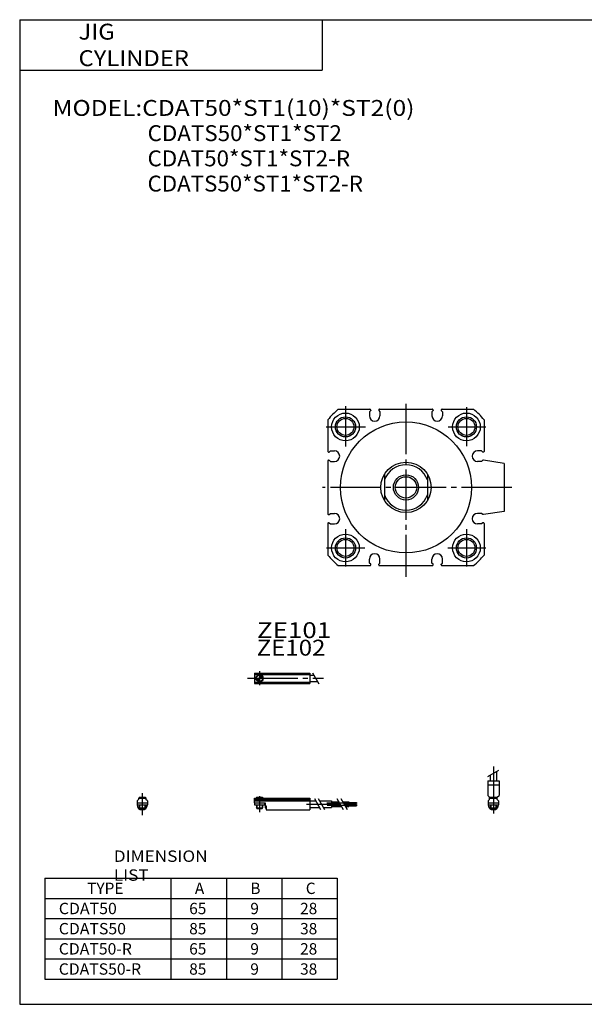
# Model space of a CAD drawing. Extents: x -281 to 282, y -197 to 196.
# Drawn here: x -281 to -57, y -195 to 196 of the extents above; entities that cross this region are included whole.
import ezdxf

# ---------------------------------------------------------------- set-up
doc = ezdxf.new("R2010")
doc.units = 0
doc.linetypes.add('CENTER', pattern=[26, 20, -2, 2, -2])
doc.layers.get('0').update_dxf_attribs({"linetype": 'CONTINUOUS'})

# ---------------------------------------------------------------- blocks, each defined once
blk = doc.blocks.new('CDAT50-11')
at = {"color": 200, "linetype": 'CENTER'}
blk.add_line((0, 12.56), (0, -6.06), dxfattribs=at)
at = {"color": 200, "linetype": 'CONTINUOUS'}
for p, q in [((-2.16, 8.65), (2.16, 11.15)), ((-1.02, 0.5), (-1.02, 0)), ((1.02, 0.5), (1.02, 0)), ((-1.02, -2.6), (-1.02, -4)), ((1.02, -2.6), (1.02, -4))]:
    blk.add_line(p, q, dxfattribs=at)
at = {"color": 4, "linetype": 'CONTINUOUS'}
for p, q in [((-1.3, 9.15), (-1.3, 6.9)), ((1.3, 10.65), (1.3, 6.9)), ((-2.25, 6.9), (2.25, 6.9)), ((-2.25, 6.9), (-2.25, 1.15)), ((-2.25, 5.4), (2.25, 5.4)), ((2.25, 6.9), (2.25, 1.15)), ((-1.5, 0.4), (-2.25, 1.15)), ((-1.5, -0.45), (-1.5, 0.4)), ((-1.5, 0), (1.5, 0)), ((-1.25, 0.5), (1.25, 0.5)), ((-1.25, 0.5), (-1.25, 0)), ((1.25, 0.5), (1.25, 0)), ((1.5, 0.4), (2.25, 1.15)), ((1.5, -0.45), (1.5, 0.4)), ((-2.05, -1), (-1.5, -0.45)), ((-2.05, -1), (-2.05, -2.55)), ((-2.05, -1.8), (2.05, -1.8)), ((-2.05, -2.6), (2.05, -2.6)), ((-1.25, -2.6), (-1.25, -3.77)), ((-1.25, -3.77), (1.25, -3.77)), ((-1.02, -4), (-1.25, -3.77)), ((1.02, -4), (1.25, -3.77)), ((1.25, -2.6), (1.25, -3.77)), ((2.05, -1), (1.5, -0.45)), ((2.05, -1), (2.05, -2.55)), ((-1.02, -4), (1.02, -4))]:
    blk.add_line(p, q, dxfattribs=at)
for start, end in [(180.0001, 269.9999), (270.0001, 359.9999)]:
    blk.add_arc((0, -2.55), 2.05, start, end, dxfattribs=at)
blk = doc.blocks.new('CDAT50-9')
at = {"color": 200, "linetype": 'CENTER'}
for p, q in [((-2.8, 0), (27.4, 0)), ((2, 2.83), (2, -2.75))]:
    blk.add_line(p, q, dxfattribs=at)
at = {"color": 4, "linetype": 'CONTINUOUS'}
for p, q in [((0, 2.05), (0, -2.05)), ((0, 2.05), (22, 2.05)), ((0, 1.5), (22, 1.5)), ((0.95, -0.71), (2.68, 1.02)), ((1.3, -1.06), (2.94, 0.56)), ((22, 2.05), (22, -2.05)), ((22, 1.3), (23.58, 1.3)), ((0, -1.5), (22, -1.5)), ((0, -2.05), (22, -2.05)), ((22, -1.3), (25.09, -1.3))]:
    blk.add_line(p, q, dxfattribs=at)
at = {"color": 200, "linetype": 'CONTINUOUS'}
blk.add_line((23.08, 2.16), (25.58, -2.16), dxfattribs=at)
at = {"color": 4, "linetype": 'CONTINUOUS'}
for radius in [1.4, 1.25]:
    blk.add_circle((2, 0), radius, dxfattribs=at)
blk = doc.blocks.new('CDAT50-8')
at = {"color": 4, "linetype": 'CONTINUOUS'}
for p, q in [((-1.5, 0), (1.5, 0)), ((-1.5, 0), (-1.5, -0.45)), ((-1.25, 0.5), (1.25, 0.5)), ((-1.25, 0.5), (-1.25, 0)), ((1.25, 0.5), (1.25, 0)), ((1.5, 0), (1.5, -0.45)), ((-2.05, -1), (-1.5, -0.45)), ((-2.05, -1), (-2.05, -2.55)), ((-2.05, -1.8), (2.05, -1.8)), ((-2.05, -2.59), (2.05, -2.59)), ((-1.25, -2.59), (-1.25, -3.77)), ((-1.25, -3.77), (1.25, -3.77)), ((-1.02, -4), (-1.25, -3.77)), ((1.02, -4), (1.25, -3.77)), ((1.25, -2.59), (1.25, -3.77)), ((2.05, -1), (1.5, -0.45)), ((2.05, -1), (2.05, -2.55)), ((-1.02, -4), (1.02, -4))]:
    blk.add_line(p, q, dxfattribs=at)
at = {"color": 200, "linetype": 'CONTINUOUS'}
for p, q in [((-1.02, 0.5), (-1.02, 0)), ((1.02, 0.5), (1.02, 0)), ((-1.02, -2.59), (-1.02, -4)), ((1.02, -2.59), (1.02, -4))]:
    blk.add_line(p, q, dxfattribs=at)
at = {"color": 200, "linetype": 'CENTER'}
blk.add_line((0, 2.05), (0, -6.66), dxfattribs=at)
at = {"color": 4, "linetype": 'CONTINUOUS'}
for start, end in [(180.0001, 269.9999), (270.0001, 359.9999)]:
    blk.add_arc((0, -2.55), 2.05, start, end, dxfattribs=at)
blk = doc.blocks.new('CDAT50-7')
at = {"color": 4, "linetype": 'CONTINUOUS'}
for p, q in [((0, -1.8), (0, 0)), ((0, 0), (22, 0)), ((0.75, 0.5), (3.25, 0.5)), ((0.75, 0.5), (0.75, 0)), ((3.25, 0.5), (3.25, 0)), ((22, 0), (22, -4.6)), ((0, -0.45), (22, -0.45)), ((0, -1), (22, -1)), ((0, -1.8), (0, -2.6)), ((0, -1.8), (4.25, -1.8)), ((0, -2.6), (4, -2.6)), ((0.75, -2.59), (0.75, -3.77)), ((0.75, -3.77), (3.25, -3.77)), ((0.97, -4), (0.75, -3.77)), ((3.02, -4), (3.25, -3.77)), ((3.25, -2.59), (3.25, -3.77)), ((4, -1.8), (4, -2.6)), ((4.2, -1.8), (4.2, -3.8)), ((4.2, -3.8), (4.7, -3.8)), ((4.25, -1.8), (4.25, -3.04)), ((4.25, -3.04), (4.7, -3.04)), ((4.7, -3.04), (4.7, -4.6)), ((22, -1), (24.25, -1)), ((22, -3.6), (25.75, -3.6)), ((25.75, -1), (30.5, -1)), ((27.25, -3.6), (30.5, -3.6)), ((30.5, -1), (30.5, -3.6)), ((30.5, -1.4), (33.46, -1.4)), ((30.5, -2.3), (33.98, -2.3)), ((30.5, -3.2), (34.5, -3.2)), ((34.96, -1.4), (37.5, -1.4)), ((35.48, -2.3), (37.5, -2.3)), ((36, -3.2), (37.5, -3.2)), ((37.5, -1.4), (37.5, -3.2)), ((37.5, -1.6), (40.5, -1.6)), ((37.5, -2.1), (40.5, -2.1)), ((37.5, -2.5), (40.5, -2.5)), ((37.5, -3), (40.5, -3)), ((40.5, -1.6), (40.5, -2.1)), ((40.5, -2.5), (40.5, -3)), ((0.97, -4), (3.02, -4)), ((4.7, -4.6), (22, -4.6))]:
    blk.add_line(p, q, dxfattribs=at)
at = {"color": 200, "linetype": 'CONTINUOUS'}
for p, q in [((0.97, 0.5), (0.97, 0)), ((3.02, 0.5), (3.02, 0)), ((0.97, -2.59), (0.97, -4)), ((3.02, -2.59), (3.02, -4)), ((23.75, -0.13), (26.25, -4.46)), ((25.25, -0.13), (27.75, -4.46)), ((32.73, -0.13), (35.23, -4.46)), ((34.23, -0.13), (36.73, -4.46))]:
    blk.add_line(p, q, dxfattribs=at)
at = {"color": 200, "linetype": 'CENTER'}
for p, q in [((2, 0.8), (2, -5.43)), ((20.68, -2.3), (30.5, -2.3)), ((28.77, -1.85), (40.7, -1.85)), ((28.82, -2.75), (40.75, -2.75))]:
    blk.add_line(p, q, dxfattribs=at)
blk = doc.blocks.new('CDAT50-2')
at = {"color": 2, "linetype": 'CENTER'}
for p, q in [((-24, 32.19), (-24, 16.21)), ((0, 33.13), (0, -35.41)), ((24, 31.85), (24, 16.32)), ((-31.68, 24), (-16.04, 24)), ((16.68, 24), (31.64, 24)), ((42, 0), (-33.07, 0)), ((-24, -16.61), (-24, -31.37)), ((24, -16.61), (24, -31.37)), ((-31.57, -24), (-16.26, -24)), ((16.57, -24), (31.64, -24))]:
    blk.add_line(p, q, dxfattribs=at)
at = {"color": 7, "linetype": 'CONTINUOUS'}
for p, q in [((-26.83, 31), (-14.3, 31)), ((-14, 30.5), (-14.5, 30)), ((-14.5, 30), (-14.5, 28.4)), ((-14, 30.7), (-14, 30.5)), ((-10.8, 30.7), (-10.8, 30.5)), ((-10.8, 30.5), (-10.3, 30)), ((-10.5, 31), (10.5, 31)), ((-10.3, 30), (-10.3, 28.4)), ((10.8, 30.5), (10.3, 30)), ((10.3, 30), (10.3, 28.4)), ((10.8, 30.7), (10.8, 30.5)), ((14, 30.7), (14, 30.5)), ((14, 30.5), (14.5, 30)), ((14.3, 31), (26.83, 31)), ((14.5, 30), (14.5, 28.4)), ((-31, 26.83), (-31, 14.3)), ((31, 26.83), (31, 14.3)), ((-30.7, 14), (-30.5, 14)), ((-30.5, 14), (-30, 14.5)), ((-30, 14.5), (-28.4, 14.5)), ((30, 14.5), (28.4, 14.5)), ((30.5, 14), (30, 14.5)), ((30.7, 14), (30.5, 14)), ((-31, 10.5), (-31, -10.5)), ((-30.7, 10.8), (-30.5, 10.8)), ((-30.5, 10.8), (-30, 10.3)), ((-30, 10.3), (-28.4, 10.3)), ((30, 10.3), (28.4, 10.3)), ((30.5, 10.8), (30, 10.3)), ((30.7, 10.8), (30.5, 10.8)), ((39, 9.5), (30.74, 10.79)), ((39, 9.5), (39, -9.5)), ((-30.7, -10.8), (-30.5, -10.8)), ((-30.5, -10.8), (-30, -10.3)), ((-30, -10.3), (-28.4, -10.3)), ((30, -10.3), (28.4, -10.3)), ((30.5, -10.8), (30, -10.3)), ((30.7, -10.8), (30.5, -10.8)), ((39, -9.5), (30.74, -10.79)), ((-31, -14.3), (-31, -26.83)), ((-30.7, -14), (-30.5, -14)), ((-30.5, -14), (-30, -14.5)), ((-30, -14.5), (-28.4, -14.5)), ((30, -14.5), (28.4, -14.5)), ((30.5, -14), (30, -14.5)), ((30.7, -14), (30.5, -14)), ((31, -14.3), (31, -26.83)), ((-26.83, -31), (-14.3, -31)), ((-14.5, -30), (-14.5, -28.4)), ((-14, -30.5), (-14.5, -30)), ((-14, -30.7), (-14, -30.5)), ((-10.8, -30.5), (-10.3, -30)), ((-10.8, -30.7), (-10.8, -30.5)), ((-10.5, -31), (10.5, -31)), ((-10.3, -30), (-10.3, -28.4)), ((10.3, -30), (10.3, -28.4)), ((10.8, -30.5), (10.3, -30)), ((10.8, -30.7), (10.8, -30.5)), ((14, -30.5), (14.5, -30)), ((14, -30.7), (14, -30.5)), ((14.3, -31), (26.83, -31)), ((14.5, -30), (14.5, -28.4))]:
    blk.add_line(p, q, dxfattribs=at)
at = {"color": 4, "linetype": 'CONTINUOUS'}
for p, q in [((-8.5, 5.26), (-8.5, -5.26)), ((8.5, 5.26), (8.5, -5.26))]:
    blk.add_line(p, q, dxfattribs=at)
at = {"color": 7, "linetype": 'CONTINUOUS'}
for centre, radius in [((-24, 24), 5.5), ((-24, 24), 3.38), ((24, 24), 5.5), ((24, 24), 3.38), ((0, 0), 26), ((-24, -24), 5.5), ((24, -24), 5.5), ((-24, -24), 3.38), ((24, -24), 3.38)]:
    blk.add_circle(centre, radius, dxfattribs=at)
at = {"color": 2, "linetype": 'CONTINUOUS'}
for centre in [(-24, 24), (24, 24), (-24, -24), (24, -24)]:
    blk.add_circle(centre, 4, dxfattribs=at)
at = {"color": 4, "linetype": 'CONTINUOUS'}
for radius in [10, 4.25]:
    blk.add_circle((0, 0), radius, dxfattribs=at)
at = {"color": 200, "linetype": 'CONTINUOUS'}
blk.add_circle((0, 0), 5, dxfattribs=at)
at = {"color": 7, "linetype": 'CONTINUOUS'}
for centre, radius, start, end in [((0, 0), 41, 130.8757, 139.1243), ((-12.4, 28.4), 2.1, 180, 0), ((-14.3, 30.7), 0.3, 0.0035, 89.9965), ((-10.5, 30.7), 0.3, 89.9988, 180.0012), ((12.4, 28.4), 2.1, 180, 0), ((10.5, 30.7), 0.3, 359.9988, 90.0012), ((14.3, 30.7), 0.3, 89.9977, 180.0023), ((0, 0), 41, 40.8757, 49.1243), ((-30.7, 14.3), 0.3, 180.0035, 269.9965), ((-28.4, 12.4), 2.1, 270, 90), ((28.4, 12.4), 2.1, 90, 270), ((30.7, 14.3), 0.3, 270.0064, 359.9936), ((-30.7, 10.5), 0.3, 89.9988, 180.0012), ((30.65, 10.51), 0.296, 71.9747, 79.9528), ((-30.7, -10.5), 0.3, 179.9988, 270.0012), ((-28.4, -12.4), 2.1, 270, 90), ((28.4, -12.4), 2.1, 90, 270), ((30.65, -10.51), 0.296, 280.048, 288.0245), ((-30.7, -14.3), 0.3, 89.9977, 180.0023), ((30.7, -14.3), 0.3, 0.0006, 89.9994), ((0, 0), 41, 220.8757, 229.1243), ((-12.4, -28.4), 2.1, 0, 180), ((12.4, -28.4), 2.1, 0, 180), ((0, 0), 41, 310.8757, 319.1243), ((-14.3, -30.7), 0.3, 270.0108, 359.9892), ((-10.5, -30.7), 0.3, 180.0061, 269.9939), ((10.5, -30.7), 0.3, 270.0061, 359.9939), ((14.3, -30.7), 0.3, 180.0064, 269.9936)]:
    blk.add_arc(centre, radius, start, end, dxfattribs=at)
at = {"color": 4, "linetype": 'CONTINUOUS'}
for start, end in [(19.1398, 160.8602), (199.1398, 340.8602)]:
    blk.add_arc((0, 0), 9, start, end, dxfattribs=at)

msp = doc.modelspace()

# ---------------------------------------------------------------- linework, layer by layer
at = {"color": 7, "linetype": 'CONTINUOUS'}
for p, q in [((-281.25, 195.5), (-281.25, -195)), ((-281.25, 195.5), (282.1, 195.5)), ((-161.25, 195.5), (-161.25, 175.5)), ((-281.25, 175.5), (-161.25, 175.5)), ((-271.25, -145), (-155.25, -145)), ((-271.25, -145), (-271.25, -185)), ((-221.25, -145), (-221.25, -185)), ((-199.25, -145), (-199.25, -185)), ((-177.25, -145), (-177.25, -185)), ((-155.25, -145), (-155.25, -185)), ((-271.25, -153), (-155.25, -153)), ((-271.25, -161), (-155.25, -161)), ((-271.25, -169), (-155.25, -169)), ((-271.25, -177), (-155.25, -177)), ((-271.25, -185), (-155.25, -185)), ((-281.25, -195), (282.1, -195))]:
    msp.add_line(p, q, dxfattribs=at)

# ---------------------------------------------------------------- block references
at = {"linetype": 'ByBlock'}
for name, p in [('CDAT50-2', (-128, 10)), ('CDAT50-9', (-188.1, -65.71)), ('CDAT50-11', (-93.33, -113.31)), ('CDAT50-8', (-232.64, -113.31)), ('CDAT50-7', (-188.1, -113.31))]:
    msp.add_blockref(name, p, dxfattribs=at)

# ---------------------------------------------------------------- texts
at = {"color": 7, "linetype": 'CONTINUOUS'}
for s, insert, char_height, attachment_point in [('\\W1.098;\\A1;JIG CYLINDER', (-257.9, 185.5), 6.3, 4), ('\\W1.133;\\A1;MODEL:CDAT50*ST1(10)*ST2(0)', (-268.21, 160.5), 6.3, 4), ('\\W1.034;\\A1;CDATS50*ST1*ST2', (-230.51, 150.5), 6.3, 4), ('\\W1.032;\\A1;CDAT50*ST1*ST2-R', (-230.52, 140.5), 6.3, 4), ('\\W1.030;\\A1;CDATS50*ST1*ST2-R', (-230.52, 130.5), 6.3, 4), ('\\W1.200;\\A1;ZE101', (-187.13, -43.47), 6.3, 1), ('\\W1.111;\\A1;ZE102', (-187.23, -50.41), 6.3, 1), ('\\W1.111;\\A1;DIMENSION LIST', (-243.92, -140), 4.5, 4), ('\\A1;TYPE', (-254.5, -149), 4.5, 4), ('\\A1;A', (-211.75, -149), 4.5, 4), ('\\A1;B', (-189.75, -149), 4.5, 4), ('\\A1;C', (-167.75, -149), 4.5, 4), ('\\W1.029;\\A1;CDAT50', (-265.73, -157), 4.5, 4), ('\\A1;65', (-214, -157), 4.5, 4), ('\\A1;9', (-189.75, -157), 4.5, 4), ('\\A1;28', (-170, -157), 4.5, 4), ('\\W1.024;\\A1;CDATS50', (-265.73, -165), 4.5, 4), ('\\A1;85', (-214, -165), 4.5, 4), ('\\A1;9', (-189.75, -165), 4.5, 4), ('\\A1;38', (-170, -165), 4.5, 4), ('\\W1.021;\\A1;CDAT50-R', (-265.73, -173), 4.5, 4), ('\\A1;65', (-214, -173), 4.5, 4), ('\\A1;9', (-189.75, -173), 4.5, 4), ('\\A1;28', (-170, -173), 4.5, 4), ('\\W1.019;\\A1;CDATS50-R', (-265.74, -181), 4.5, 4), ('\\A1;85', (-214, -181), 4.5, 4), ('\\A1;9', (-189.75, -181), 4.5, 4), ('\\A1;38', (-170, -181), 4.5, 4)]:
    msp.add_mtext(s, dxfattribs=dict(at, insert=insert, char_height=char_height, attachment_point=attachment_point))

doc.saveas('drawing.dxf')
